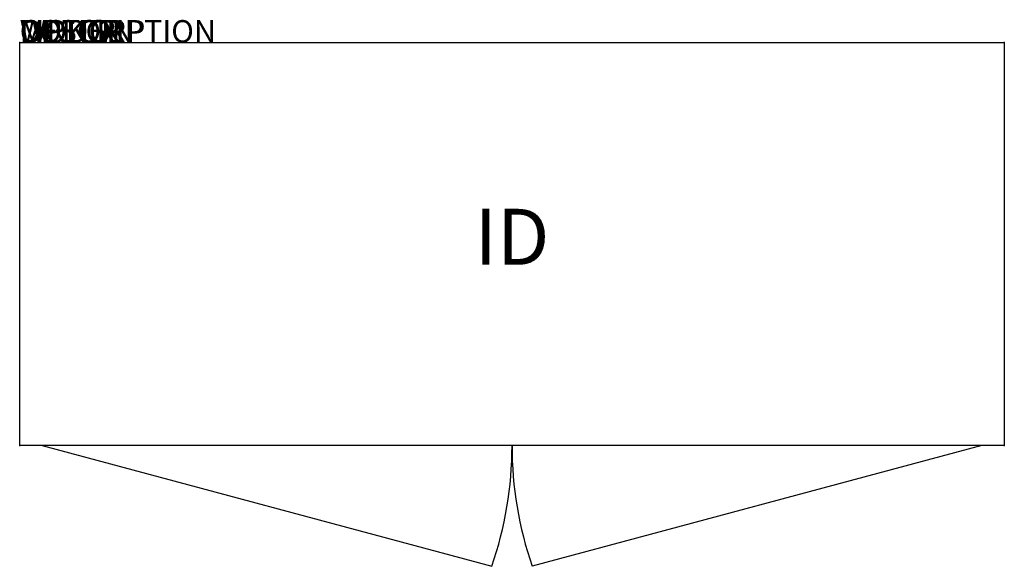
# Model space of a CAD drawing. Units: inches. Extents: x 0 to 44, y -23.4 to 1.
import ezdxf
from ezdxf.enums import TextEntityAlignment as Align

# ---------------------------------------------------------------- set-up
doc = ezdxf.new("R2010")
doc.units = ezdxf.units.IN
doc.header["$MEASUREMENT"] = 0
doc.layers.add('AFUST-P', color=3, linetype='Continuous')
doc.layers.add('AFUST-P-TN', color=7, linetype='Continuous')
doc.styles.add('FURNITURE-TAGS', font='SIMPLEX.shx')
doc.styles.get("Standard").update_dxf_attribs({"font": 'arial.ttf'})

msp = doc.modelspace()

# ---------------------------------------------------------------- linework, layer by layer
at = {"layer": 'AFUST-P'}
for p, q in [((0, 0), (44, 0)), ((0, -18), (0, 0)), ((44, 0), (44, -18)), ((44, -18), (0, -18)), ((1, -18), (21.1, -23.386)), ((43, -18), (22.9, -23.386))]:
    msp.add_line(p, q, dxfattribs=at)
for centre, start, end in [((5.438, -18), 341.0237, 0), ((38.562, -18), 180, 198.9763)]:
    msp.add_arc(centre, 16.562, start, end, dxfattribs=at)
for p in [(0, 0), (44, 0), (0, -18), (44, -18)]:
    msp.add_point(p, dxfattribs=at)

# ---------------------------------------------------------------- texts
at = {"layer": 'AFUST-P', "color": 7, "flags": 9}
for tag, s in [('WRKGRP', ''), ('OPTION', ''), ('COLOR', 'TBD'), ('MODEL', 'RKC'), ('DESCRIPTION', 'RUCKUS')]:
    msp.add_attdef(tag, (0, 0), s, height=1, dxfattribs=at)
at = {"layer": 'AFUST-P-TN', "style": 'FURNITURE-TAGS', "flags": 8}
msp.add_attdef('ID', text='RKT', height=2.5, dxfattribs=at).set_placement((22, -9), align=Align.MIDDLE)

doc.saveas('drawing.dxf')
